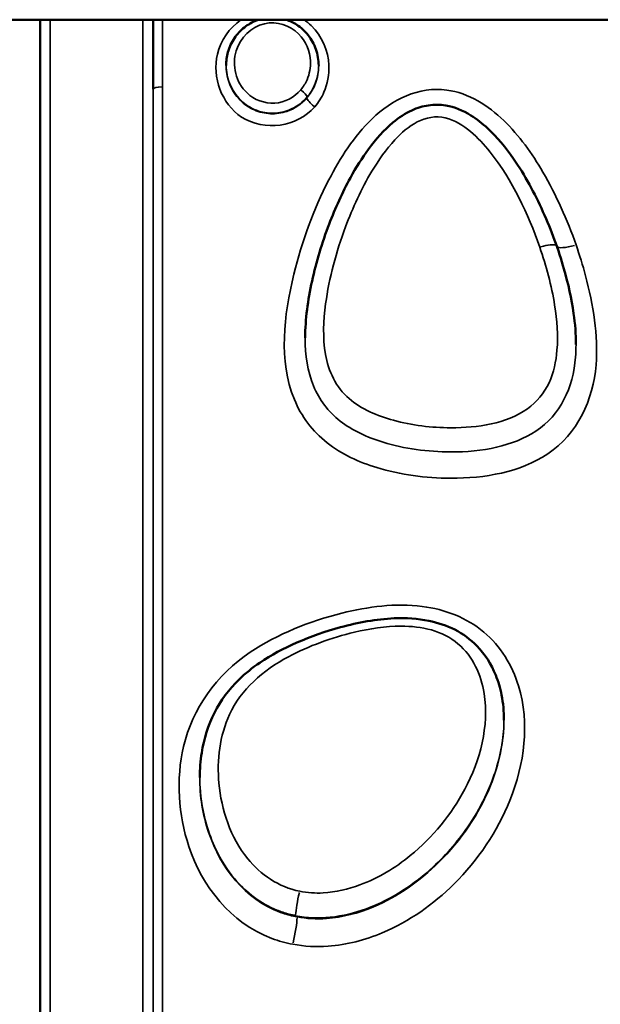
# Model space of a CAD drawing. Units: millimetres. Extents: x -239 to 23458, y 0 to 18841.
# Drawn here: x 6146 to 6429, y 3462 to 3941 of the extents above; entities that cross this region are included whole.
import ezdxf

# ---------------------------------------------------------------- set-up
doc = ezdxf.new("R2010")
doc.units = ezdxf.units.MM
doc.layers.add('MD_Visible', color=7, linetype='Continuous', lineweight=50)
doc.layers.add('MD_Visible Narrow', color=7, linetype='Continuous', lineweight=35)
doc.dimstyles.new('DİLARA 5', dxfattribs={"dimtxt": 250, "dimasz": 100, "dimexe": 0, "dimexo": 100, "dimgap": 50, "dimtad": 2, "dimdec": 0, "dimlfac": 0.1, "dimrnd": 5, "dimtxsty": 'Standard', "dimcen": 0, "dimse1": 1, "dimse2": 1, "dimclrd": 256, "dimadec": 0, "dimazin": 0, "dimtfac": 1, "dimtdec": 0, "dimtix": 1, "dimtmove": 0, "dimatfit": 3, "dimfxl": 1, "dimarcsym": 0})

# ---------------------------------------------------------------- blocks, each defined once
blk = doc.blocks.new('CustomObjectsInViewport8_0')
at = {"layer": 'MD_Visible'}
for p, q in [((6172.63, 3941.09), (6052.64, 3941.09)), ((6172.63, 3941.09), (6248.14, 3941.09)), ((6368.13, 3941.09), (6248.14, 3941.09)), ((6368.13, 3941.09), (6443.64, 3941.09))]:
    blk.add_line(p, q, dxfattribs=at)
at = {"layer": 'MD_Visible', "extrusion": (0, 0, -1)}
for centre, start_param, end_param in [((6112.64, 3943.03), 4.722923, 4.722985), ((6308.14, 3943.03), 1.5602, 1.560262), ((6308.14, 3943.03), 4.722923, 4.722985)]:
    blk.add_ellipse(centre, major_axis=(0, -182.44), ratio=0.328867, start_param=start_param, end_param=end_param, dxfattribs=at)
at = {"layer": 'MD_Visible'}
for points, knots in [([(6156.3, 3941.09), (6156.3, 3870.76), (6156.3, 3801.09), (6156.3, 3669.09), (6156.3, 3606.56), (6156.3, 3493.86), (6156.3, 3442.88), (6156.3, 3362.5), (6156.3, 3332.18), (6156.3, 3243.47), (6156.3, 3187.36), (6156.3, 3051.63), (6156.3, 2977.32), (6156.3, 2858.39), (6156.3, 2811.41), (6156.3, 2772.75)], [16.346847, 16.346847, 16.346847, 16.346847, 37.958051, 37.958051, 58.120244, 58.120244, 75.341058, 75.341058, 86.104066, 86.104066, 107.630082, 107.630082, 142.071709, 142.071709, 172.208132, 172.208132, 172.208132, 172.208132]), ([(6262.56, 3941.09), (6262.22, 3940.98), (6261.88, 3940.86), (6259.43, 3939.92), (6257.45, 3938.79), (6253.79, 3935.89), (6252.17, 3934.12), (6249.42, 3930.02), (6248.36, 3927.69), (6247.1, 3923.14), (6246.8, 3920.94), (6246.8, 3918.77)], [6.087755, 6.087755, 6.087755, 6.087755, 6.19685, 6.19685, 6.890392, 6.890392, 7.622045, 7.622045, 8.402203, 8.402203, 9.075436, 9.075436, 9.075436, 9.075436]), ([(6291.8, 3918.77), (6291.8, 3921.46), (6291.35, 3924.16), (6289.58, 3929.22), (6288.3, 3931.56), (6285.09, 3935.62), (6283.23, 3937.31), (6279.53, 3939.69), (6277.83, 3940.51), (6276.04, 3941.09)], [1.705385, 1.705385, 1.705385, 1.705385, 2.537737, 2.537737, 3.350769, 3.350769, 4.117647, 4.117647, 4.692025, 4.692025, 4.692025, 4.692025]), ([(6416.93, 3783.23), (6416.93, 3788.18), (6416.51, 3793.23), (6414.78, 3805.49), (6413.15, 3812.74), (6408.39, 3829.4), (6404.96, 3838.72), (6396.79, 3856.81), (6392.08, 3865.53), (6382.74, 3878.95), (6378.57, 3884.02), (6371.41, 3890.66), (6368.66, 3892.82), (6361.89, 3897), (6357.79, 3898.67), (6350.8, 3899.84), (6347.99, 3899.87), (6342.44, 3899.06), (6339.75, 3898.23), (6333.92, 3895.57), (6330.81, 3893.54), (6323.59, 3887.55), (6319.62, 3883.08), (6312.84, 3873.89), (6309.92, 3869.19), (6303.28, 3857.09), (6299.87, 3849.52), (6293.46, 3832.68), (6290.64, 3823.37), (6286.54, 3804.78), (6285.24, 3795.5), (6285.24, 3786.5)], [40.813076, 40.813076, 40.813076, 40.813076, 42.137283, 42.137283, 44, 44, 46.461468, 46.461468, 48.922936, 48.922936, 50.594646, 50.594646, 51.543436, 51.543436, 52.845256, 52.845256, 53.727302, 53.727302, 54.58703, 54.58703, 55.634545, 55.634545, 57.184364, 57.184364, 58.581128, 58.581128, 60.644293, 60.644293, 63.036024, 63.036024, 65.427756, 65.427756, 65.427756, 65.427756]), ([(6381.92, 3600.64), (6381.92, 3604.76), (6381.55, 3608.88), (6380.1, 3616.2), (6379.15, 3619.44), (6375.76, 3627.77), (6372.67, 3632.67), (6365.65, 3639.84), (6362.02, 3642.52), (6354.09, 3646.57), (6349.87, 3648), (6339.97, 3650.01), (6334.3, 3650.35), (6319.87, 3649.75), (6311.06, 3648.14), (6295.13, 3643.79), (6287.97, 3641.27), (6274.74, 3635.48), (6268.68, 3632.27), (6259.55, 3626.06), (6256.15, 3623.35), (6248.11, 3615.57), (6244.1, 3610.16), (6238, 3598.12), (6235.98, 3591.55), (6234.28, 3580.82), (6233.97, 3576.76), (6233.97, 3572.69)], [67.09333, 67.09333, 67.09333, 67.09333, 68.617749, 68.617749, 69.889086, 69.889086, 72.066055, 72.066055, 73.747631, 73.747631, 75.347231, 75.347231, 77.261084, 77.261084, 80.107305, 80.107305, 82.483257, 82.483257, 84.727795, 84.727795, 86.217562, 86.217562, 88.67391, 88.67391, 91.18658, 91.18658, 92.669176, 92.669176, 92.669176, 92.669176])]:
    blk.add_open_spline(points, degree=3, knots=knots, dxfattribs=at)
blk.add_open_spline([(6211.3, 3907.31), (6211.3, 3918.56), (6211.3, 3929.82), (6211.3, 3941.09)], degree=3, dxfattribs=at)
at = {"layer": 'MD_Visible Narrow'}
for p, q in [((6286.58, 3904.01), (6286.58, 3903.78)), ((6274.3, 3507.23), (6274.3, 3506.83))]:
    blk.add_line(p, q, dxfattribs=at)
at = {"layer": 'MD_Visible Narrow', "extrusion": (0, 0, -1)}
for centre, major_axis, ratio, start_param, end_param in [((6215.8, 3907.31), (4.5, 0), 0.247167, 3.220132, 4.633849), ((6283.12, 3906.03), (3.05, -2.58), 0.192542, 4.629563, 6.042658), ((6399.28, 3828), (8.51, 2.94), 0.269727, 4.869467, 6.02361), ((6279.25, 3496.25), (1.83, 9.83), 0.094071, 0.540404, 1.959208)]:
    blk.add_ellipse(centre, major_axis=major_axis, ratio=ratio, start_param=start_param, end_param=end_param, dxfattribs=at)
at = {"layer": 'MD_Visible Narrow'}
for centre, major_axis, ratio, start_param, end_param in [((6289.85, 3899.98), (-3.78, 3.28), 0.192442, 0.243186, 1.657706), ((6416.97, 3834.43), (-9.44, -3.31), 0.266396, 0.073883, 1.403784), ((6282.57, 3513.4), (-1.78, -8.82), 0.09888, 4.335667, 5.744859)]:
    blk.add_ellipse(centre, major_axis=major_axis, ratio=ratio, start_param=start_param, end_param=end_param, dxfattribs=at)
for points, knots in [([(6161.3, 2768.13), (6161.3, 2806.9), (6161.3, 2854.03), (6161.3, 2973.34), (6161.3, 3047.91), (6161.3, 3184.1), (6161.3, 3240.41), (6161.3, 3329.4), (6161.3, 3359.82), (6161.3, 3440.45), (6161.3, 3491.58), (6161.3, 3604.6), (6161.3, 3667.29), (6161.3, 3800), (6161.3, 3870.21), (6161.3, 3941.09)], [-172.208132, -172.208132, -172.208132, -172.208132, -142.071709, -142.071709, -107.630082, -107.630082, -86.104066, -86.104066, -75.341058, -75.341058, -58.120244, -58.120244, -37.958051, -37.958051, -16.227018, -16.227018, -16.227018, -16.227018]), ([(6206.3, 3941.09), (6206.3, 3923.66), (6206.3, 3906.25), (6206.3, 3776.66), (6206.3, 3666.3), (6206.3, 3476.91), (6206.3, 3396.24), (6206.3, 3243.36), (6206.3, 3171.17), (6206.3, 3009.97), (6206.3, 2928.37), (6206.3, 2826.25), (6206.3, 2795.2), (6206.3, 2768.13)], [-155.985983, -155.985983, -155.985983, -155.985983, -150.659154, -150.659154, -116.222776, -116.222776, -88.673674, -88.673674, -61.124571, -61.124571, -21.04117, -21.04117, 0, 0, 0, 0]), ([(6253.97, 3941.06), (6248.35, 3937.06), (6244.19, 3931.01), (6239.91, 3913.07), (6244.51, 3900.34), (6265.23, 3886.57), (6281.44, 3889.02), (6289.85, 3898.73)], [6.755707, 6.755707, 6.755707, 6.755707, 8.491975, 8.491975, 11.439025, 11.439025, 14.699697, 14.699697, 14.699697, 14.699697]), ([(6283.12, 3907.02), (6280.01, 3903.35), (6275.32, 3900.86), (6265.5, 3900.24), (6260.48, 3902.16), (6251.49, 3910.61), (6249.52, 3918.94), (6253.64, 3932.29), (6258.88, 3937.68), (6271.37, 3940.5), (6277.83, 3938.42), (6285.54, 3930.65), (6287.56, 3925.79), (6287.92, 3917.86), (6287.37, 3914.76), (6285.39, 3910.17), (6284.36, 3908.49), (6283.12, 3907.02)], [-14.699697, -14.699697, -14.699697, -14.699697, -12.904869, -12.904869, -11.110042, -11.110042, -8.324726, -8.324726, -5.876496, -5.876496, -3.676305, -3.676305, -1.836551, -1.836551, -0.686704, -0.686704, 0.03195, 0.03195, 0.03195, 0.03195]), ([(6289.85, 3898.73), (6291.69, 3900.85), (6293.22, 3903.28), (6296.16, 3909.96), (6296.98, 3914.49), (6296.43, 3926.06), (6293.36, 3933.16), (6287.11, 3939.28), (6285.95, 3940.23), (6284.72, 3941.08)], [-0.03195, -0.03195, -0.03195, -0.03195, 0.681845, 0.681845, 1.823916, 1.823916, 3.65123, 3.65123, 4.02527, 4.02527, 4.02527, 4.02527]), ([(6246.8, 3918.89), (6246.8, 3918.5), (6246.81, 3918.11), (6246.83, 3917.72), (6246.99, 3914.69), (6247.73, 3911.65), (6249.01, 3908.88), (6250.36, 3905.96), (6252.35, 3903.25), (6254.85, 3901.08), (6257.07, 3899.15), (6259.74, 3897.61), (6262.61, 3896.69), (6265.27, 3895.83), (6268.14, 3895.49), (6270.94, 3895.7), (6273.58, 3895.9), (6276.2, 3896.59), (6278.56, 3897.7), (6281.53, 3899.09), (6284.16, 3901.14), (6286.21, 3903.58)], [9.1063, 9.1063, 9.1063, 9.1063, 9.230716, 9.230716, 9.230716, 10.193461, 10.193461, 10.193461, 11.204571, 11.204571, 11.204571, 12.102679, 12.102679, 12.102679, 12.93147, 12.93147, 12.93147, 13.713045, 13.713045, 13.713045, 14.699697, 14.699697, 14.699697, 14.699697]), ([(6286.02, 3903.1), (6283.43, 3900.12), (6280.07, 3897.82), (6276.32, 3896.55), (6273.75, 3895.67), (6271.02, 3895.28), (6268.32, 3895.4), (6265.64, 3895.53), (6262.99, 3896.15), (6260.54, 3897.22), (6257.93, 3898.36), (6255.53, 3900.03), (6253.54, 3902.06), (6251.44, 3904.2), (6249.76, 3906.77), (6248.62, 3909.54), (6247.51, 3912.24), (6246.89, 3915.19), (6246.81, 3918.11), (6246.8, 3918.33), (6246.8, 3918.55), (6246.8, 3918.77)], [-14.699697, -14.699697, -14.699697, -14.699697, -13.484617, -13.484617, -13.484617, -12.652341, -12.652341, -12.652341, -11.831147, -11.831147, -11.831147, -10.955994, -10.955994, -10.955994, -10.037373, -10.037373, -10.037373, -9.142577, -9.142577, -9.142577, -9.075436, -9.075436, -9.075436, -9.075436]), ([(6286.58, 3904.02), (6288.54, 3906.46), (6289.98, 3909.28), (6290.83, 3912.21), (6291.46, 3914.38), (6291.79, 3916.63), (6291.8, 3918.88)], [0.027647, 0.027647, 0.027647, 0.027647, 0.994839, 0.994839, 0.994839, 1.707735, 1.707735, 1.707735, 1.707735]), ([(6291.8, 3918.77), (6291.8, 3915.87), (6291.28, 3912.95), (6290.26, 3910.25), (6289.39, 3907.92), (6288.13, 3905.71), (6286.58, 3903.77)], [-1.705385, -1.705385, -1.705385, -1.705385, -0.820444, -0.820444, -0.820444, -0.057902, -0.057902, -0.057902, -0.057902]), ([(6211.3, 3907.31), (6211.3, 3845.91), (6211.3, 3784.72), (6211.3, 3627.92), (6211.29, 3533.72), (6211.29, 3373.18), (6211.29, 3305.16), (6211.29, 3177.08), (6211.29, 3116.99), (6211.29, 2974.49), (6211.29, 2899.23), (6211.3, 2814.87), (6211.3, 2793.48), (6211.3, 2774.12)], [0, 0, 0, 0, 19.015133, 19.015133, 49.439345, 49.439345, 73.778715, 73.778715, 98.118085, 98.118085, 137.061076, 137.061076, 152.091051, 152.091051, 152.091051, 152.091051]), ([(6215.8, 2778.16), (6215.8, 2797.45), (6215.79, 2818.78), (6215.79, 2902.86), (6215.78, 2977.87), (6215.78, 3119.93), (6215.78, 3179.84), (6215.78, 3307.57), (6215.78, 3375.41), (6215.79, 3535.56), (6215.79, 3629.56), (6215.8, 3786.05), (6215.8, 3847.13), (6215.8, 3908.43)], [-152.091051, -152.091051, -152.091051, -152.091051, -137.061076, -137.061076, -98.118085, -98.118085, -73.778715, -73.778715, -49.439345, -49.439345, -19.015133, -19.015133, 0, 0, 0, 0]), ([(6416.97, 3831.62), (6412.71, 3843.81), (6407.4, 3855.79), (6395.55, 3876.05), (6389.4, 3884.76), (6374.25, 3899.4), (6364.77, 3905.47), (6340.68, 3908.76), (6327.33, 3902.2), (6308.95, 3884.37), (6302.31, 3873.96), (6289.23, 3848.69), (6283.6, 3833.23), (6274.86, 3797.23), (6272.17, 3775.59), (6283.29, 3748.34), (6288.8, 3741.01), (6302.96, 3729.89), (6311.33, 3726.05), (6331.64, 3719.84), (6343.8, 3718.22), (6372.6, 3718.15), (6389.63, 3721.09), (6417.67, 3739.67), (6425.39, 3756.46), (6427.78, 3787.82), (6425.38, 3802.42), (6420.23, 3821.71), (6418.68, 3826.71), (6416.97, 3831.62)], [2.873831, 2.873831, 2.873831, 2.873831, 5.934175, 5.934175, 8.38245, 8.38245, 10.830726, 10.830726, 13.921662, 13.921662, 16.766472, 16.766472, 20.599486, 20.599486, 25.513638, 25.513638, 27.605349, 27.605349, 29.69706, 29.69706, 32.46941, 32.46941, 36.241702, 36.241702, 40.261887, 40.261887, 43.744223, 43.744223, 44.977169, 44.977169, 44.977169, 44.977169]), ([(6399.28, 3830.55), (6402.47, 3821.35), (6405.04, 3811.87), (6407.71, 3795.06), (6408.29, 3787.7), (6407.25, 3774.98), (6406.14, 3769.59), (6401.52, 3759.65), (6397.87, 3755.22), (6382.89, 3744.65), (6369.15, 3742.71), (6346.63, 3742.76), (6337.18, 3743.91), (6320.3, 3748.54), (6312.63, 3751.72), (6300.21, 3762.41), (6296.51, 3770.31), (6293.72, 3786.56), (6294.11, 3794.78), (6296.88, 3815.72), (6300.31, 3828.2), (6308.35, 3849.71), (6312.52, 3858.83), (6320.91, 3872.82), (6324.56, 3878.07), (6332.03, 3886.09), (6335.58, 3889.23), (6343.83, 3893.57), (6348.82, 3894.48), (6357.95, 3892.29), (6362.03, 3889.69), (6369.16, 3883.77), (6372.29, 3880.37), (6386.16, 3862.95), (6393.61, 3846.87), (6399.28, 3830.55)], [-44.977169, -44.977169, -44.977169, -44.977169, -42.00904, -42.00904, -39.757998, -39.757998, -38.089023, -38.089023, -36.420049, -36.420049, -32.628463, -32.628463, -29.879646, -29.879646, -27.506422, -27.506422, -24.988598, -24.988598, -22.470774, -22.470774, -18.543777, -18.543777, -15.528189, -15.528189, -13.633042, -13.633042, -12.258968, -12.258968, -10.884895, -10.884895, -9.510822, -9.510822, -8.136748, -8.136748, -2.873831, -2.873831, -2.873831, -2.873831]), ([(6416.94, 3783.23), (6416.93, 3781.15), (6416.85, 3779.08), (6416.7, 3777.04), (6415.56, 3762.13), (6409.32, 3748.95), (6397.48, 3741.13), (6386.37, 3733.8), (6371.26, 3730.94), (6356.03, 3730.98), (6344.83, 3731.01), (6333.52, 3732.54), (6323.14, 3735.7), (6315.3, 3738.09), (6308.09, 3741.44), (6302.25, 3746.01), (6296.41, 3750.57), (6292.04, 3756.35), (6289.29, 3763.08), (6286.41, 3770.11), (6285.21, 3778.01), (6285.18, 3786.29)], [-40.813076, -40.813076, -40.813076, -40.813076, -40.261887, -40.261887, -40.261887, -36.241702, -36.241702, -36.241702, -32.46941, -32.46941, -32.46941, -29.69706, -29.69706, -29.69706, -27.605349, -27.605349, -27.605349, -25.513638, -25.513638, -25.513638, -23.324419, -23.324419, -23.324419, -23.324419]), ([(6279.25, 3491.67), (6284.83, 3490.62), (6290.65, 3490.33), (6305.51, 3491.37), (6314.44, 3493.74), (6335.98, 3502.8), (6347.68, 3511.17), (6369.35, 3532.61), (6378.74, 3546.51), (6391.84, 3579.2), (6394.54, 3598.99), (6385.98, 3627.17), (6380.35, 3636.52), (6363.87, 3650.34), (6353.16, 3654.5), (6329.11, 3657.55), (6315.82, 3655.81), (6287.24, 3648.63), (6271.83, 3642.52), (6242.14, 3622.75), (6230.24, 3605.93), (6222.41, 3571.73), (6223.5, 3554.82), (6235.1, 3519.96), (6248.78, 3502.07), (6272.34, 3493.28), (6275.77, 3492.32), (6279.25, 3491.67)], [49.313135, 49.313135, 49.313135, 49.313135, 51.007264, 51.007264, 53.717871, 53.717871, 58.054841, 58.054841, 63.249877, 63.249877, 69.312692, 69.312692, 72.587985, 72.587985, 75.863278, 75.863278, 79.768097, 79.768097, 84.609658, 84.609658, 90.583747, 90.583747, 95.889832, 95.889832, 102.397627, 102.397627, 103.455283, 103.455283, 103.455283, 103.455283]), ([(6282.57, 3517.43), (6272.35, 3519.48), (6263.47, 3525.64), (6248.84, 3543.78), (6244.48, 3556.84), (6242.26, 3581.26), (6243.62, 3592.9), (6253.93, 3615.33), (6264.74, 3624.92), (6287.07, 3636.72), (6298.02, 3640.67), (6316.64, 3645.1), (6324.25, 3646.28), (6336.86, 3646.3), (6341.85, 3645.79), (6351.36, 3643.1), (6355.84, 3640.86), (6366.9, 3631.62), (6370.8, 3622.64), (6374.77, 3597.6), (6370.37, 3581.29), (6356.38, 3554.86), (6347.38, 3543.76), (6329.07, 3528.87), (6320.89, 3523.84), (6306.14, 3518.38), (6300.15, 3516.96), (6290.18, 3516.44), (6286.29, 3516.68), (6282.57, 3517.43)], [-103.455283, -103.455283, -103.455283, -103.455283, -99.477038, -99.477038, -93.978297, -93.978297, -89.260319, -89.260319, -83.871379, -83.871379, -79.498496, -79.498496, -76.603454, -76.603454, -74.72458, -74.72458, -72.845706, -72.845706, -69.087957, -69.087957, -62.436397, -62.436397, -56.792135, -56.792135, -53.081624, -53.081624, -50.762554, -50.762554, -49.313135, -49.313135, -49.313135, -49.313135]), ([(6280.58, 3505.57), (6286.15, 3504.45), (6291.94, 3504.27), (6297.41, 3504.81), (6303.61, 3505.42), (6309.52, 3506.92), (6315.04, 3508.95), (6321.4, 3511.29), (6327.21, 3514.31), (6332.63, 3517.78), (6337.96, 3521.2), (6342.87, 3525.04), (6347.36, 3529.18), (6354.24, 3535.5), (6360.26, 3542.61), (6365.32, 3550.25), (6368.42, 3554.93), (6371.14, 3559.78), (6373.46, 3564.83), (6377, 3572.54), (6379.66, 3580.79), (6380.99, 3589.3), (6381.58, 3593.1), (6381.91, 3596.94), (6381.92, 3600.84)], [49.313135, 49.313135, 49.313135, 49.313135, 51.066734, 51.066734, 51.066734, 53.053715, 53.053715, 53.053715, 55.34295, 55.34295, 55.34295, 57.598689, 57.598689, 57.598689, 61.050437, 61.050437, 61.050437, 63.163846, 63.163846, 63.163846, 66.388666, 66.388666, 66.388666, 67.827023, 67.827023, 67.827023, 67.827023]), ([(6381.92, 3600.75), (6381.93, 3590.1), (6379.52, 3579.14), (6375.39, 3568.9), (6369.82, 3555.07), (6361.07, 3542.16), (6350.15, 3531.4), (6341.04, 3522.41), (6330.26, 3514.8), (6318.47, 3509.86), (6311.1, 3506.77), (6303.33, 3504.74), (6295.59, 3504.2), (6290.75, 3503.87), (6285.91, 3504.12), (6281.31, 3504.98)], [-67.09333, -67.09333, -67.09333, -67.09333, -63.249877, -63.249877, -63.249877, -58.054841, -58.054841, -58.054841, -53.717871, -53.717871, -53.717871, -51.007264, -51.007264, -51.007264, -49.313135, -49.313135, -49.313135, -49.313135]), ([(6274.3, 3506.81), (6273.83, 3506.96), (6273.36, 3507.13), (6272.89, 3507.3), (6256.19, 3513.52), (6244.07, 3528.77), (6238.28, 3546.08), (6235.41, 3554.65), (6233.93, 3563.73), (6233.95, 3572.73)], [-102.579059, -102.579059, -102.579059, -102.579059, -102.397627, -102.397627, -102.397627, -95.889832, -95.889832, -95.889832, -92.669176, -92.669176, -92.669176, -92.669176]), ([(6233.97, 3572.89), (6233.97, 3571.27), (6234.03, 3569.66), (6234.12, 3568.04), (6234.5, 3561.9), (6235.53, 3555.81), (6237.23, 3549.9), (6238.42, 3545.74), (6239.95, 3541.65), (6241.87, 3537.64), (6244.26, 3532.66), (6247.25, 3527.84), (6250.99, 3523.41), (6253.75, 3520.15), (6256.94, 3517.08), (6260.62, 3514.38), (6263.88, 3511.99), (6267.5, 3509.92), (6271.45, 3508.32), (6272.39, 3507.93), (6273.34, 3507.58), (6274.3, 3507.25)], [93.052172, 93.052172, 93.052172, 93.052172, 93.663441, 93.663441, 93.663441, 95.988888, 95.988888, 95.988888, 97.624901, 97.624901, 97.624901, 99.654613, 99.654613, 99.654613, 101.150189, 101.150189, 101.150189, 102.473637, 102.473637, 102.473637, 102.786996, 102.786996, 102.786996, 102.786996])]:
    blk.add_open_spline(points, degree=3, knots=knots, dxfattribs=at)
for points in [[(6215.8, 3908.43), (6215.8, 3919.3), (6215.8, 3930.19), (6215.8, 3941.09)], [(6286.58, 3903.77), (6286.4, 3903.54), (6286.21, 3903.32), (6286.02, 3903.1)], [(6286.21, 3903.58), (6286.34, 3903.72), (6286.46, 3903.87), (6286.58, 3904.02)], [(6274.3, 3507.25), (6276.35, 3506.56), (6278.46, 3506), (6280.58, 3505.57)], [(6281.31, 3504.98), (6278.92, 3505.42), (6276.58, 3506.03), (6274.3, 3506.81)]]:
    blk.add_open_spline(points, degree=3, dxfattribs=at)
blk = doc.blocks.new('*D8')
at = {"lineweight": -2, "transparency": 16777216}
blk.add_line((100.46, 10528.75), (100.46, 2559.82), dxfattribs=at)
at = {"transparency": 16777216}
for points in [[(83.79, 10528.75), (117.13, 10528.75), (100.46, 10628.75)], [(83.79, 2559.82), (117.13, 2559.82), (100.46, 2459.82)]]:
    blk.add_solid(points, dxfattribs=at)
at = {"layer": 'Defpoints', "color": 0, "transparency": 16777216}
for p in [(6506.16, 10628.75), (100.46, 2459.82), (9276.2, 2459.82)]:
    blk.add_point(p, dxfattribs=at)
at = {"color": 0, "transparency": 16777216, "insert": (-74.54, 6544.28), "char_height": 250, "attachment_point": 5, "rotation": 90}
blk.add_mtext('815', dxfattribs=at)

msp = doc.modelspace()

# ---------------------------------------------------------------- block references
msp.add_blockref('CustomObjectsInViewport8_0', (0, 0))

# ---------------------------------------------------------------- dimensions: what is measured, and where the dimension line sits
dim = msp.add_linear_dim(base=(100.46, 2459.82), p1=(6506.16, 10628.75), p2=(9276.2, 2459.82), angle=90, dimstyle='DİLARA 5')
dim.commit()
dim.dimension.update_dxf_attribs({"geometry": '*D8', "text_midpoint": (-74.54, 6544.28)})

doc.saveas('drawing.dxf')
